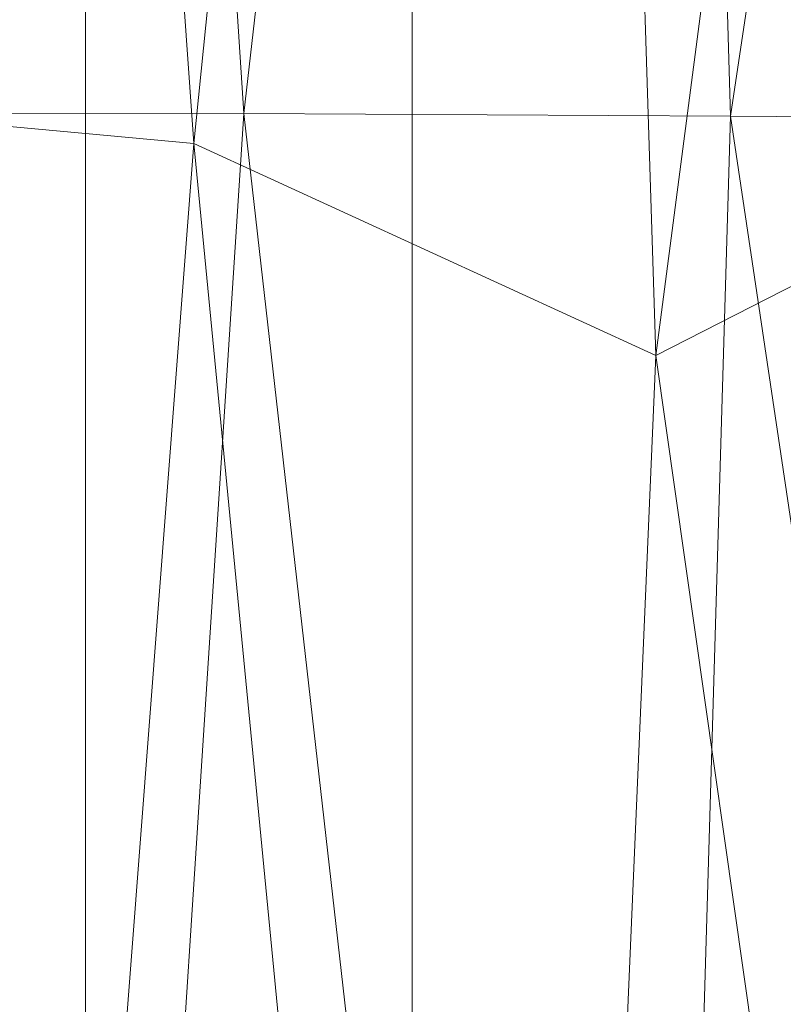
# Model space of a CAD drawing. Units: inches. Extents: x 0 to 204, y 0 to 264.
# Drawn here: x 102 to 104, y 158 to 160 of the extents above; entities that cross this region are included whole.
import ezdxf

# ---------------------------------------------------------------- set-up
doc = ezdxf.new("R2010")
doc.units = ezdxf.units.IN
doc.header["$MEASUREMENT"] = 0
doc.layers.get('0').update_dxf_attribs({"color": 10})

# ---------------------------------------------------------------- blocks, each defined once
blk = doc.blocks.new('STRADA-6-3D')
at = {"lineweight": 18}
mesh = blk.add_polyface(dxfattribs=at)
corners = [(8.3708, -10.002, 23.4873), (2.7951, -10.0002, 23.082), (-2.7952, -10.0002, 23.082), (-8.3709, -10.002, 23.4873), (-8.375, 5.6039, 23.1009), (-5.5833, 5.6039, 23.1009), (-2.7917, 5.6039, 23.1009), (0, 5.6039, 23.1009), (2.7917, 5.6039, 23.1009), (5.5833, 5.6039, 23.1009), (8.375, 5.6039, 23.1009), (5.583, -10.0011, 23.2847), (-0.0001, -10.0002, 23.082), (-5.5831, -10.0011, 23.2847), (4.1875, 5.6039, 23.1009), (4.189, -10.0007, 23.1834), (3.489, -2.1889, 23.1057), (2.2775, -2.205, 23.0829), (1.3975, -10.0002, 23.082), (1.3958, 5.6039, 23.1009), (4.8837, -2.1844, 23.1435), (0.6989, -2.2027, 23.0677), (6.0895, -2.185, 23.1865), (6.9792, 5.6039, 23.1009), (6.9769, -10.0016, 23.386), (-0.5106, -2.1981, 23.0669), (-1.3977, -10.0002, 23.082), (-1.3958, 5.6039, 23.1009), (8.3729, -2.1992, 23.2941), (-2.0968, -2.2075, 23.0804), (-3.3075, -2.1913, 23.1016), (-4.1892, -10.0007, 23.1834), (-4.1875, 5.6039, 23.1009), (-4.891, -2.217, 23.144), (-6.1021, -2.1847, 23.187), (-6.977, -10.0016, 23.386), (-6.9792, 5.6039, 23.1009), (-8.373, -2.1992, 23.2941), (-7.2234, -2.1906, 23.2356), (7.2075, -2.1911, 23.2349)]
mesh.append_faces([[corners[k] for k in face] for face in [(13, 33, 31), (2, 29, 26), (9, 20, 14), (27, 29, 6), (32, 33, 5), (36, 38, 4), (3, 38, 35), (4, 38, 37), (10, 39, 23), (0, 39, 28)]], dxfattribs={"vtx0": -1, "vtx1": -1})
mesh.append_faces([[corners[k] for k in face] for face in [(17, 16, 1), (22, 23, 39), (16, 14, 20), (8, 16, 17), (20, 9, 22), (21, 25, 7), (38, 36, 34), (30, 6, 29), (34, 5, 33), (21, 17, 18), (11, 20, 22), (16, 20, 15), (21, 12, 25), (17, 21, 19), (39, 24, 22), (29, 25, 26), (29, 27, 25), (30, 29, 2), (34, 33, 13), (33, 30, 31), (33, 32, 30), (34, 35, 38)]], dxfattribs={"vtx0": -1, "vtx1": -1, "vtx2": -1})
mesh.append_faces([[corners[k] for k in face] for face in [(16, 8, 14), (17, 1, 18), (39, 0, 24), (22, 9, 23), (39, 10, 28), (25, 12, 26), (30, 2, 31), (34, 13, 35)]], dxfattribs={"vtx0": -1, "vtx2": -1})
mesh.append_faces([[corners[k] for k in face] for face in [(15, 1, 16), (11, 15, 20), (18, 12, 21), (7, 19, 21), (19, 8, 17), (24, 11, 22), (27, 7, 25), (32, 6, 30), (36, 5, 34), (3, 37, 38)]], dxfattribs={"vtx1": -1, "vtx2": -1})
mesh = blk.add_polyface(dxfattribs=at)
corners = [(-8.0675, -10.0041, 23.9576), (-2.6936, -10.0024, 23.5787), (2.6936, -10.0024, 23.5787), (8.0674, -10.0041, 23.9576), (8.125, 5.6017, 23.6009), (5.4167, 5.6017, 23.6009), (2.7083, 5.6017, 23.6009), (0, 5.6017, 23.6009), (-2.7083, 5.6017, 23.6009), (-5.4167, 5.6017, 23.6009), (-8.125, 5.6017, 23.6009), (-5.3806, -10.0033, 23.7681), (0, -10.0024, 23.5787), (5.3805, -10.0033, 23.7681), (-4.0371, -10.0029, 23.6734), (-4.0625, 5.6017, 23.6009), (-3.3672, -2.2311, 23.6029), (-1.3542, 5.6017, 23.6009), (-2.1323, -2.1742, 23.5809), (-1.3468, -10.0024, 23.5787), (-0.6736, -2.2003, 23.5676), (0.5557, -2.2003, 23.5671), (1.3542, 5.6017, 23.6009), (1.3468, -10.0024, 23.5787), (2.0205, -2.2158, 23.5793), (-4.7381, -2.1396, 23.6387), (-6.724, -10.0037, 23.8628), (-5.9749, -2.2538, 23.6827), (-6.7708, 5.6017, 23.6009), (3.2437, -2.2254, 23.6003), (4.0625, 5.6017, 23.6009), (4.037, -10.0029, 23.6734), (-8.0963, -2.1998, 23.7792), (4.7381, -2.1396, 23.6387), (6.7239, -10.0037, 23.8628), (5.9748, -2.2538, 23.6827), (6.7708, 5.6017, 23.6009), (8.0962, -2.1998, 23.7792), (-7.0358, -2.7412, 23.7358), (7.0358, -2.7412, 23.7358)]
mesh.append_faces([[corners[k] for k in face] for face in [(15, 16, 8), (10, 38, 28), (14, 25, 11), (30, 33, 5), (0, 38, 32), (3, 39, 34)]], dxfattribs={"vtx0": -1, "vtx1": -1})
mesh.append_faces([[corners[k] for k in face] for face in [(15, 25, 16), (31, 33, 29), (20, 18, 19), (16, 1, 18), (23, 24, 21), (7, 20, 21), (35, 33, 13), (6, 24, 29), (35, 34, 39), (14, 16, 25), (20, 12, 21), (8, 16, 18), (25, 9, 27), (18, 20, 17), (24, 2, 29), (21, 24, 22), (11, 25, 27), (33, 30, 29), (38, 26, 27), (33, 35, 5), (36, 35, 39), (28, 38, 27)]], dxfattribs={"vtx0": -1, "vtx1": -1, "vtx2": -1})
mesh.append_faces([[corners[k] for k in face] for face in [(25, 15, 9), (38, 0, 26), (18, 1, 19), (20, 19, 12), (24, 23, 2), (21, 12, 23), (24, 6, 22), (27, 9, 28), (29, 2, 31), (39, 4, 36), (39, 3, 37), (39, 37, 4)]], dxfattribs={"vtx0": -1, "vtx2": -1})
mesh.append_faces([[corners[k] for k in face] for face in [(14, 1, 16), (17, 8, 18), (7, 17, 20), (22, 7, 21), (31, 13, 33), (26, 11, 27), (30, 6, 29), (10, 32, 38), (13, 34, 35), (36, 5, 35)]], dxfattribs={"vtx1": -1, "vtx2": -1})
mesh = blk.add_polyface(dxfattribs=at)
corners = [(6.4765, -8.6278, 23.4159), (6.4765, 4.8912, 23.4159), (5.7265, 4.8912, 23.4159), (5.7265, -8.6278, 23.4159)]
mesh.append_faces([[corners[k] for k in face] for face in [(0, 1, 2, 3)]])
mesh = blk.add_polyface(dxfattribs=at)
corners = [(5.7265, -8.6278, 23.4159), (5.7265, 4.8912, 23.4159), (5.7265, 4.8912, 21.524), (5.7265, -8.6278, 21.524)]
mesh.append_faces([[corners[k] for k in face] for face in [(0, 1, 2, 3)]])
mesh = blk.add_polyface(dxfattribs=at)
corners = [(5.7265, -8.6278, 21.524), (5.7265, 4.8912, 21.524), (6.4765, 4.8912, 21.524), (6.4765, -8.6278, 21.524)]
mesh.append_faces([[corners[k] for k in face] for face in [(0, 1, 2, 3)]])
mesh = blk.add_polyface(dxfattribs=at)
corners = [(6.4765, -8.6278, 21.524), (6.4765, 4.8912, 21.524), (6.4765, 4.8912, 23.4159), (6.4765, -8.6278, 23.4159)]
mesh.append_faces([[corners[k] for k in face] for face in [(0, 1, 2, 3)]])

msp = doc.modelspace()

# ---------------------------------------------------------------- linework, layer by layer
at = {"lineweight": 18, "invisible_edges": 15}
for points in [[(103.5238, 161.20949, 17.62054), (100.55905, 159.64632, 18.17718), (100.44818, 158.12706, 18.29718)], [(101.44522, 160.97037, 23.64114), (101.8813, 159.82365, 18), (102.38888, 160.8783, 23.50647)], [(102.74067, 159.82365, 18), (103.16382, 160.65271, 22.6146), (102.38888, 160.8783, 23.50647)], [(103.7989, 160.19379, 19.96125), (103.76035, 160.18743, 20.1106), (103.74588, 160.11697, 19.66705)], [(103.7989, 160.19379, 19.96125), (103.74588, 160.11697, 19.66705), (103.78086, 160.13461, 19.59773)], [(103.78086, 160.13461, 19.59773), (103.81296, 160.20017, 19.76513), (103.7989, 160.19379, 19.96125)], [(103.78973, 160.12898, 19.35022), (103.81296, 160.20017, 19.76513), (103.78086, 160.13461, 19.59773)], [(103.78973, 160.12898, 19.35022), (103.81085, 160.21273, 19.569), (103.81296, 160.20017, 19.76513)], [(103.70334, 160.15414, 19.96125), (103.74588, 160.11697, 19.66705), (103.76035, 160.18743, 20.1106)], [(103.72751, 160.16581, 30.27128), (103.71508, 159.9906, 29.08361), (103.50495, 160.01978, 28.59279)], [(103.71508, 159.9906, 29.08361), (103.85538, 160.12824, 30.27935), (103.83407, 159.98868, 29.3283)], [(103.78086, 160.13461, 19.59773), (103.74588, 160.11697, 19.66705), (103.74618, 160.08144, 19.40676)], [(103.78086, 160.13461, 19.59773), (103.74618, 160.08144, 19.40676), (103.7519, 160.05752, 19.17675)], [(103.7519, 160.05752, 19.17675), (103.78973, 160.12898, 19.35022), (103.78086, 160.13461, 19.59773)], [(103.76508, 160.05452, 18.93425), (103.78973, 160.12898, 19.35022), (103.7519, 160.05752, 19.17675)], [(103.76508, 160.05452, 18.93425), (103.7894, 160.14671, 19.17675), (103.78973, 160.12898, 19.35022)], [(103.70926, 160.05964, 19.37288), (103.74588, 160.11697, 19.66705), (103.68268, 160.08804, 19.569)], [(103.70926, 160.05964, 19.37288), (103.74618, 160.08144, 19.40676), (103.74588, 160.11697, 19.66705)], [(103.74618, 160.08144, 19.40676), (103.70009, 159.99775, 18.98063), (103.7519, 160.05752, 19.17675)], [(103.70009, 159.99775, 18.98063), (103.74618, 160.08144, 19.40676), (103.70926, 160.05964, 19.37288)], [(103.74351, 159.98603, 18.4797), (103.76795, 160.08069, 18.7845), (103.76508, 160.05452, 18.93425)], [(103.83407, 159.98868, 29.3283), (103.96728, 160.09537, 30.28642), (103.92819, 159.93149, 29.12694)], [(103.66202, 160.02194, 19.17675), (103.70009, 159.99775, 18.98063), (103.70926, 160.05964, 19.37288)], [(103.7519, 160.05752, 19.17675), (103.70009, 159.99775, 18.98063), (103.72832, 159.99937, 18.86748)], [(103.72832, 159.99937, 18.86748), (103.76508, 160.05452, 18.93425), (103.7519, 160.05752, 19.17675)], [(103.96264, 159.90158, 29.49232), (103.7622, 159.94206, 29.35382), (103.92901, 160.05817, 30.3345)], [(104.07918, 160.06249, 30.29348), (104.08192, 159.8656, 28.98957), (103.92819, 159.93149, 29.12694)], [(103.76508, 160.05452, 18.93425), (103.72762, 159.96694, 18.58838), (103.74351, 159.98603, 18.4797)], [(103.76508, 160.05452, 18.93425), (103.72832, 159.99937, 18.86748), (103.72762, 159.96694, 18.58838)], [(103.42074, 159.77549, 28.2136), (103.51014, 159.9473, 29.03949), (103.50495, 160.01978, 28.59279)], [(103.44562, 159.73192, 29.11397), (103.57853, 160.01994, 30.30263), (103.49494, 159.87182, 29.25317)], [(103.57853, 160.01994, 30.30263), (103.51014, 159.9473, 29.03949), (103.49494, 159.87182, 29.25317)], [(103.50495, 160.01978, 28.59279), (103.71508, 159.9906, 29.08361), (103.59231, 159.86483, 27.76443)], [(103.74351, 159.98603, 18.4797), (103.70674, 159.90446, 18), (103.7465, 160.01467, 18.39225)], [(103.71508, 159.9906, 29.08361), (103.77698, 159.8146, 27.82264), (103.59231, 159.86483, 27.76443)], [(103.64137, 159.95585, 18.7845), (103.6769, 159.92326, 18.53556), (103.70009, 159.99775, 18.98063)], [(103.6769, 159.92326, 18.53556), (103.72762, 159.96694, 18.58838), (103.72832, 159.99937, 18.86748)], [(103.6769, 159.92326, 18.53556), (103.72832, 159.99937, 18.86748), (103.70009, 159.99775, 18.98063)], [(103.77698, 159.8146, 27.82264), (103.71508, 159.9906, 29.08361), (103.83407, 159.98868, 29.3283)], [(104.09295, 159.77661, 28.95649), (103.96264, 159.90158, 29.49232), (104.11977, 159.99833, 30.3345)], [(103.72762, 159.96694, 18.58838), (103.6769, 159.92326, 18.53556), (103.68377, 159.88939, 18.26642)], [(103.72762, 159.96694, 18.58838), (103.68377, 159.88939, 18.26642), (103.7149, 159.92042, 18.28234)], [(103.70674, 159.90446, 18), (103.74351, 159.98603, 18.4797), (103.7149, 159.92042, 18.28234)], [(103.7149, 159.92042, 18.28234), (103.74351, 159.98603, 18.4797), (103.72762, 159.96694, 18.58838)], [(103.77698, 159.8146, 27.82264), (103.83407, 159.98868, 29.3283), (103.92819, 159.93149, 29.12694)], [(103.49494, 159.87182, 29.25317), (103.51014, 159.9473, 29.03949), (103.42074, 159.77549, 28.2136)], [(103.44163, 159.93267, 27.75657), (103.36837, 159.75116, 27.29504), (103.42074, 159.77549, 28.2136)], [(103.58983, 159.92371, 28.65693), (103.45922, 159.63128, 27.94586), (103.57764, 159.80373, 29.17851)], [(103.53276, 159.66503, 29.18028), (103.68352, 159.94351, 30.37588), (103.57764, 159.80373, 29.17851)], [(103.58983, 159.92371, 28.65693), (103.68852, 159.8219, 28.38943), (103.57758, 159.68569, 26.96961)], [(103.58983, 159.92371, 28.65693), (103.7622, 159.94206, 29.35382), (103.68852, 159.8219, 28.38943)], [(103.64886, 159.8738, 18.26958), (103.6769, 159.92326, 18.53556), (103.62071, 159.88975, 18.39225)], [(103.68377, 159.88939, 18.26642), (103.6769, 159.92326, 18.53556), (103.64886, 159.8738, 18.26958)], [(103.68852, 159.8219, 28.38943), (103.7622, 159.94206, 29.35382), (103.82645, 159.79774, 28.52713)], [(103.7622, 159.94206, 29.35382), (103.96264, 159.90158, 29.49232), (103.82645, 159.79774, 28.52713)], [(103.95241, 159.75262, 27.74872), (103.77698, 159.8146, 27.82264), (103.92819, 159.93149, 29.12694)], [(103.95241, 159.75262, 27.74872), (103.92819, 159.93149, 29.12694), (104.08192, 159.8656, 28.98957)], [(103.68377, 159.88939, 18.26642), (103.68844, 159.86026, 18), (103.7149, 159.92042, 18.28234)], [(104.09295, 159.77661, 28.95649), (103.82645, 159.79774, 28.52713), (103.96264, 159.90158, 29.49232)], [(103.64424, 159.84196, 18), (103.68377, 159.88939, 18.26642), (103.64886, 159.8738, 18.26958)], [(103.37831, 159.84556, 26.92036), (103.59231, 159.86483, 27.76443), (103.49223, 159.79968, 26.80047)], [(103.42074, 159.77549, 28.2136), (103.44562, 159.73192, 29.11397), (103.49494, 159.87182, 29.25317)], [(103.49223, 159.79968, 26.80047), (103.59231, 159.86483, 27.76443), (103.57523, 159.73624, 26.35236)], [(103.77698, 159.8146, 27.82264), (103.57523, 159.73624, 26.35236), (103.59231, 159.86483, 27.76443)], [(104.12254, 159.70497, 27.79002), (103.95241, 159.75262, 27.74872), (104.08192, 159.8656, 28.98957)], [(103.37831, 159.84556, 26.92036), (103.30854, 159.70086, 26.48613), (103.36837, 159.75116, 27.29504)], [(103.44562, 159.73192, 29.11397), (103.40542, 159.59035, 29.21893), (103.52547, 159.84588, 30.34003)], [(102.93508, 159.83017, 21.08158), (102.83085, 159.73133, 20.25), (102.89835, 159.6576, 21.19252)], [(103.06567, 159.80092, 20.25), (102.94533, 159.82506, 21.21614), (103.17316, 159.72303, 21.46302)], [(103.31499, 159.81803, 26.08435), (103.24345, 159.64722, 25.68022), (103.30854, 159.70086, 26.48613)], [(103.80342, 159.67865, 26.50792), (103.57523, 159.73624, 26.35236), (103.77698, 159.8146, 27.82264)], [(103.72106, 159.70722, 27.56998), (103.57758, 159.68569, 26.96961), (103.68852, 159.8219, 28.38943)], [(103.82645, 159.79774, 28.52713), (103.72106, 159.70722, 27.56998), (103.68852, 159.8219, 28.38943)], [(103.80342, 159.67865, 26.50792), (103.77698, 159.8146, 27.82264), (103.95241, 159.75262, 27.74872)], [(102.89835, 159.6576, 21.19252), (102.96417, 159.55467, 22.2947), (102.9984, 159.79859, 21.91316)], [(103.3274, 159.66296, 22.8817), (103.17316, 159.72303, 21.46302), (103.01889, 159.78837, 22.18228)], [(103.25168, 159.7905, 25.24834), (103.49223, 159.79968, 26.80047), (103.39916, 159.70916, 25.13684)], [(103.39916, 159.70916, 25.13684), (103.32154, 159.68471, 23.98017), (103.25168, 159.7905, 25.24834)], [(103.39916, 159.70916, 25.13684), (103.49223, 159.79968, 26.80047), (103.57523, 159.73624, 26.35236)], [(103.44888, 159.5549, 28.2276), (103.57764, 159.80373, 29.17851), (103.45922, 159.63128, 27.94586)], [(103.57764, 159.80373, 29.17851), (103.44888, 159.5549, 28.2276), (103.53276, 159.66503, 29.18028)], [(103.82645, 159.79774, 28.52713), (103.82085, 159.6289, 27.15387), (103.72106, 159.70722, 27.56998)], [(103.82085, 159.6289, 27.15387), (103.82645, 159.79774, 28.52713), (103.96708, 159.62182, 27.49971)], [(103.82645, 159.79774, 28.52713), (104.09295, 159.77661, 28.95649), (103.96708, 159.62182, 27.49971)], [(103.08391, 159.59273, 23.62779), (103.06172, 159.76701, 22.74474), (102.96417, 159.55467, 22.2947)], [(103.18836, 159.76296, 24.41233), (103.08391, 159.59273, 23.62779), (103.11957, 159.51861, 24.43097)], [(103.24345, 159.64722, 25.68022), (103.18836, 159.76296, 24.41233), (103.11957, 159.51861, 24.43097)], [(103.33615, 159.63125, 27.40311), (103.33333, 159.55741, 27.81364), (103.42074, 159.77549, 28.2136)], [(103.42074, 159.77549, 28.2136), (103.33333, 159.55741, 27.81364), (103.44562, 159.73192, 29.11397)], [(103.36837, 159.75116, 27.29504), (103.33615, 159.63125, 27.40311), (103.42074, 159.77549, 28.2136)], [(103.62878, 159.76902, 30.41725), (103.53276, 159.66503, 29.18028), (103.47846, 159.50395, 29.13885)], [(104.09295, 159.77661, 28.95649), (104.17959, 159.61689, 28.0051), (103.96708, 159.62182, 27.49971)], [(103.27289, 159.59376, 26.45374), (103.36837, 159.75116, 27.29504), (103.30854, 159.70086, 26.48613)], [(103.33615, 159.63125, 27.40311), (103.36837, 159.75116, 27.29504), (103.27289, 159.59376, 26.45374)], [(103.9973, 159.62126, 26.53553), (103.80342, 159.67865, 26.50792), (103.95241, 159.75262, 27.74872)], [(104.12254, 159.70497, 27.79002), (103.9973, 159.62126, 26.53553), (103.95241, 159.75262, 27.74872)], [(102.37355, 159.72, 30.36708), (103.29218, 159.29587, 28.92871), (102.06759, 159.47299, 28.13295)], [(103.3274, 159.66296, 22.8817), (103.12504, 159.73543, 23.57632), (103.32154, 159.68471, 23.98017)], [(103.42635, 159.63407, 22.03575), (103.25958, 159.74009, 20.25), (103.17316, 159.72303, 21.46302)], [(103.17316, 159.72303, 21.46302), (103.3274, 159.66296, 22.8817), (103.42635, 159.63407, 22.03575)], [(103.25958, 159.74009, 20.25), (103.42635, 159.63407, 22.03575), (103.56901, 159.60139, 21.37841)], [(103.29011, 159.50017, 25.46759), (103.39769, 159.59445, 26.9736), (103.44141, 159.72942, 26.97935)], [(103.33125, 159.4887, 28.22797), (103.44562, 159.73192, 29.11397), (103.33333, 159.55741, 27.81364)], [(103.44562, 159.73192, 29.11397), (103.33125, 159.4887, 28.22797), (103.40542, 159.59035, 29.21893)], [(103.45922, 159.63128, 27.94586), (103.44141, 159.72942, 26.97935), (103.39769, 159.59445, 26.9736)], [(103.57523, 159.73624, 26.35236), (103.50951, 159.65032, 24.63079), (103.39916, 159.70916, 25.13684)], [(103.57758, 159.68569, 26.96961), (103.52263, 159.57367, 25.47346), (103.44141, 159.72942, 26.97935)], [(103.57523, 159.73624, 26.35236), (103.69439, 159.62663, 25.29272), (103.50951, 159.65032, 24.63079)], [(103.80342, 159.67865, 26.50792), (103.69439, 159.62663, 25.29272), (103.57523, 159.73624, 26.35236)], [(103.24345, 159.64722, 25.68022), (103.27289, 159.59376, 26.45374), (103.30854, 159.70086, 26.48613)], [(103.32154, 159.68471, 23.98017), (103.39916, 159.70916, 25.13684), (103.50951, 159.65032, 24.63079)], [(103.57758, 159.68569, 26.96961), (103.72106, 159.70722, 27.56998), (103.68081, 159.61223, 26.55456)], [(103.82085, 159.6289, 27.15387), (103.68081, 159.61223, 26.55456), (103.72106, 159.70722, 27.56998)], [(103.9973, 159.62126, 26.53553), (104.12254, 159.70497, 27.79002), (104.17427, 159.56551, 26.52059)], [(103.32154, 159.68471, 23.98017), (103.50951, 159.65032, 24.63079), (103.52841, 159.60936, 23.53576)], [(103.32154, 159.68471, 23.98017), (103.52841, 159.60936, 23.53576), (103.3274, 159.66296, 22.8817)], [(103.52263, 159.57367, 25.47346), (103.57758, 159.68569, 26.96961), (103.68081, 159.61223, 26.55456)], [(103.86329, 159.57298, 25.26713), (103.69439, 159.62663, 25.29272), (103.80342, 159.67865, 26.50792)], [(103.80342, 159.67865, 26.50792), (103.9973, 159.62126, 26.53553), (103.86329, 159.57298, 25.26713)], [(102.8423, 159.41986, 21.39604), (102.89835, 159.6576, 21.19252), (102.78995, 159.60092, 20.25)], [(102.96417, 159.55467, 22.2947), (102.89835, 159.6576, 21.19252), (102.8423, 159.41986, 21.39604)], [(103.20998, 159.44061, 24.28251), (103.29011, 159.50017, 25.46759), (103.33054, 159.65487, 25.29548)], [(103.42635, 159.63407, 22.03575), (103.3274, 159.66296, 22.8817), (103.52841, 159.60936, 23.53576)], [(103.33054, 159.65487, 25.29548), (103.52263, 159.57367, 25.47346), (103.35741, 159.5448, 23.87646)], [(103.47241, 159.67182, 30.37744), (103.40542, 159.59035, 29.21893), (103.36358, 159.4529, 29.24992)], [(103.53276, 159.66503, 29.18028), (103.44888, 159.5549, 28.2276), (103.3843, 159.40792, 27.88997)], [(103.47846, 159.50395, 29.13885), (103.53276, 159.66503, 29.18028), (103.3843, 159.40792, 27.88997)], [(103.69439, 159.62663, 25.29272), (103.71808, 159.56518, 24.08999), (103.50951, 159.65032, 24.63079)], [(103.71808, 159.56518, 24.08999), (103.52841, 159.60936, 23.53576), (103.50951, 159.65032, 24.63079)], [(103.17974, 159.49626, 25.42693), (103.24345, 159.64722, 25.68022), (103.11957, 159.51861, 24.43097)], [(103.24345, 159.64722, 25.68022), (103.17974, 159.49626, 25.42693), (103.27289, 159.59376, 26.45374)], [(103.33333, 159.55741, 27.81364), (103.33615, 159.63125, 27.40311), (103.25734, 159.49716, 26.71807)], [(103.25734, 159.49716, 26.71807), (103.33615, 159.63125, 27.40311), (103.27289, 159.59376, 26.45374)], [(103.39769, 159.59445, 26.9736), (103.31706, 159.36824, 26.81909), (103.45922, 159.63128, 27.94586)], [(103.31706, 159.36824, 26.81909), (103.44888, 159.5549, 28.2276), (103.45922, 159.63128, 27.94586)], [(103.63073, 159.56788, 22.7518), (103.56901, 159.60139, 21.37841), (103.42635, 159.63407, 22.03575)], [(103.42635, 159.63407, 22.03575), (103.52841, 159.60936, 23.53576), (103.63073, 159.56788, 22.7518)], [(103.68081, 159.61223, 26.55456), (103.82085, 159.6289, 27.15387), (103.86759, 159.51168, 26.08118)], [(103.86759, 159.51168, 26.08118), (103.82085, 159.6289, 27.15387), (103.96708, 159.62182, 27.49971)], [(103.08382, 159.40612, 22.05693), (103.14629, 159.62521, 21.93081), (103.05685, 159.47014, 21.14859)], [(103.14629, 159.62521, 21.93081), (103.08382, 159.40612, 22.05693), (103.11835, 159.3654, 22.97238)], [(103.25441, 159.57001, 21.34847), (103.14629, 159.62521, 21.93081), (103.3747, 159.51858, 22.1401)], [(103.26364, 159.61026, 20.25), (103.25441, 159.57001, 21.34847), (103.38819, 159.53458, 21.12381)], [(103.7059, 159.52055, 25.53614), (103.52263, 159.57367, 25.47346), (103.68081, 159.61223, 26.55456)], [(103.71808, 159.56518, 24.08999), (103.63073, 159.56788, 22.7518), (103.52841, 159.60936, 23.53576)], [(103.56901, 159.60139, 21.37841), (103.79938, 159.52329, 21.65964), (103.6474, 159.61844, 20.25)], [(103.68081, 159.61223, 26.55456), (103.86759, 159.51168, 26.08118), (103.7059, 159.52055, 25.53614)], [(103.71808, 159.56518, 24.08999), (103.69439, 159.62663, 25.29272), (103.86329, 159.57298, 25.26713)], [(104.05382, 159.51223, 25.23443), (103.86329, 159.57298, 25.26713), (103.9973, 159.62126, 26.53553)], [(103.86759, 159.51168, 26.08118), (103.96708, 159.62182, 27.49971), (104.06788, 159.46602, 26.28213)], [(104.06788, 159.46602, 26.28213), (103.96708, 159.62182, 27.49971), (104.17959, 159.61689, 28.0051)], [(104.17427, 159.56551, 26.52059), (104.05382, 159.51223, 25.23443), (103.9973, 159.62126, 26.53553)], [(103.02929, 159.45039, 23.50178), (103.08391, 159.59273, 23.62779), (102.96417, 159.55467, 22.2947)], [(103.08391, 159.59273, 23.62779), (103.02929, 159.45039, 23.50178), (103.11957, 159.51861, 24.43097)], [(103.25734, 159.49716, 26.71807), (103.27289, 159.59376, 26.45374), (103.17974, 159.49626, 25.42693)], [(103.28253, 159.35271, 28.09933), (103.36358, 159.4529, 29.24992), (103.40542, 159.59035, 29.21893)], [(103.33125, 159.4887, 28.22797), (103.28253, 159.35271, 28.09933), (103.40542, 159.59035, 29.21893)], [(103.29011, 159.50017, 25.46759), (103.30595, 159.44263, 26.13472), (103.39769, 159.59445, 26.9736)], [(103.31706, 159.36824, 26.81909), (103.39769, 159.59445, 26.9736), (103.30595, 159.44263, 26.13472)], [(103.57405, 159.59452, 30.45862), (103.47846, 159.50395, 29.13885), (103.46053, 159.41545, 29.35285)], [(103.56901, 159.60139, 21.37841), (103.63073, 159.56788, 22.7518), (103.79668, 159.5161, 22.71639)], [(103.79938, 159.52329, 21.65964), (103.56901, 159.60139, 21.37841), (103.79668, 159.5161, 22.71639)], [(100.44818, 158.12706, 18.29718), (102.69033, 157.85377, 18.05511), (104.55982, 159.56068, 17.62054)], [(103.11835, 159.3654, 22.97238), (103.20998, 159.44061, 24.28251), (103.21968, 159.58033, 23.61161)], [(103.43184, 159.50412, 23.14033), (103.3747, 159.51858, 22.1401), (103.21968, 159.58033, 23.61161)], [(103.21968, 159.58033, 23.61161), (103.35741, 159.5448, 23.87646), (103.43184, 159.50412, 23.14033)], [(103.38819, 159.53458, 21.12381), (103.25441, 159.57001, 21.34847), (103.3747, 159.51858, 22.1401)], [(103.52263, 159.57367, 25.47346), (103.4956, 159.51075, 24.14133), (103.35741, 159.5448, 23.87646)], [(103.52263, 159.57367, 25.47346), (103.63422, 159.48504, 24.55491), (103.4956, 159.51075, 24.14133)], [(103.7059, 159.52055, 25.53614), (103.63422, 159.48504, 24.55491), (103.52263, 159.57367, 25.47346)], [(103.71808, 159.56518, 24.08999), (103.79668, 159.5161, 22.71639), (103.63073, 159.56788, 22.7518)], [(103.89548, 159.50016, 23.74299), (103.71808, 159.56518, 24.08999), (103.86329, 159.57298, 25.26713)], [(103.89548, 159.50016, 23.74299), (103.79668, 159.5161, 22.71639), (103.71808, 159.56518, 24.08999)], [(103.89548, 159.50016, 23.74299), (103.86329, 159.57298, 25.26713), (104.05382, 159.51223, 25.23443)], [(100.86164, 159.44982, 27.65522), (102.62645, 159.10804, 28.04876), (101.52505, 159.53755, 28.91105)], [(103.04596, 159.4257, 30.43033), (101.52505, 159.53755, 28.91105), (102.62645, 159.10804, 28.04876)], [(102.96417, 159.55467, 22.2947), (102.8423, 159.41986, 21.39604), (102.93926, 159.35136, 22.76326)], [(102.96417, 159.55467, 22.2947), (102.93926, 159.35136, 22.76326), (103.02929, 159.45039, 23.50178)], [(103.21201, 159.37088, 26.61992), (103.33125, 159.4887, 28.22797), (103.33333, 159.55741, 27.81364)], [(103.33333, 159.55741, 27.81364), (103.25734, 159.49716, 26.71807), (103.21201, 159.37088, 26.61992)], [(103.31706, 159.36824, 26.81909), (103.3843, 159.40792, 27.88997), (103.44888, 159.5549, 28.2276)], [(103.43184, 159.50412, 23.14033), (103.35741, 159.5448, 23.87646), (103.4956, 159.51075, 24.14133)], [(103.57142, 159.46527, 21.5698), (103.4544, 159.55042, 20.25), (103.38819, 159.53458, 21.12381)], [(103.84131, 159.55761, 20.25), (103.79938, 159.52329, 21.65964), (103.97305, 159.4754, 21.36688)], [(103.02929, 159.45039, 23.50178), (103.03367, 159.33507, 24.04396), (103.11957, 159.51861, 24.43097)], [(103.03367, 159.33507, 24.04396), (103.17974, 159.49626, 25.42693), (103.11957, 159.51861, 24.43097)], [(103.57142, 159.46527, 21.5698), (103.38819, 159.53458, 21.12381), (103.3747, 159.51858, 22.1401)], [(103.3747, 159.51858, 22.1401), (103.60093, 159.45028, 23.0848), (103.57142, 159.46527, 21.5698)], [(103.60093, 159.45028, 23.0848), (103.3747, 159.51858, 22.1401), (103.43184, 159.50412, 23.14033)], [(103.77338, 159.44709, 24.67112), (103.63422, 159.48504, 24.55491), (103.7059, 159.52055, 25.53614)], [(103.86759, 159.51168, 26.08118), (103.77338, 159.44709, 24.67112), (103.7059, 159.52055, 25.53614)], [(103.79668, 159.5161, 22.71639), (104.02618, 159.44434, 22.53585), (103.79938, 159.52329, 21.65964)], [(104.02618, 159.44434, 22.53585), (103.79668, 159.5161, 22.71639), (103.89548, 159.50016, 23.74299)], [(103.79938, 159.52329, 21.65964), (104.02618, 159.44434, 22.53585), (103.97305, 159.4754, 21.36688)], [(103.17974, 159.49626, 25.42693), (103.03367, 159.33507, 24.04396), (103.1186, 159.33013, 25.29292)], [(103.25734, 159.49716, 26.71807), (103.1186, 159.33013, 25.29292), (103.21201, 159.37088, 26.61992)], [(103.25734, 159.49716, 26.71807), (103.17974, 159.49626, 25.42693), (103.1186, 159.33013, 25.29292)], [(103.20998, 159.44061, 24.28251), (103.22881, 159.35532, 25.17618), (103.29011, 159.50017, 25.46759)], [(103.30595, 159.44263, 26.13472), (103.29011, 159.50017, 25.46759), (103.22881, 159.35532, 25.17618)], [(103.46053, 159.41545, 29.35285), (103.47846, 159.50395, 29.13885), (103.36778, 159.31977, 28.12574)], [(103.47846, 159.50395, 29.13885), (103.3843, 159.40792, 27.88997), (103.36778, 159.31977, 28.12574)], [(103.54668, 159.50728, 30.47931), (103.46053, 159.41545, 29.35285), (103.39254, 159.25691, 29.0216)], [(103.4956, 159.51075, 24.14133), (103.60093, 159.45028, 23.0848), (103.43184, 159.50412, 23.14033)], [(103.60093, 159.45028, 23.0848), (103.4956, 159.51075, 24.14133), (103.63422, 159.48504, 24.55491)], [(103.8911, 159.39659, 24.38297), (103.77338, 159.44709, 24.67112), (103.86759, 159.51168, 26.08118)], [(103.86759, 159.51168, 26.08118), (104.06788, 159.46602, 26.28213), (104.01914, 159.39973, 25.19718)], [(103.86759, 159.51168, 26.08118), (104.01914, 159.39973, 25.19718), (103.8911, 159.39659, 24.38297)], [(104.05382, 159.51223, 25.23443), (104.11998, 159.43672, 23.96685), (103.89548, 159.50016, 23.74299)], [(103.89548, 159.50016, 23.74299), (104.11998, 159.43672, 23.96685), (104.02618, 159.44434, 22.53585)], [(104.03522, 159.49678, 20.25), (103.97305, 159.4754, 21.36688), (104.16605, 159.41082, 21.55565)], [(101.64091, 159.33369, 26.19077), (102.06759, 159.47299, 28.13295), (103.13013, 159.03861, 27.03494)], [(103.02306, 159.27697, 21.67086), (103.05685, 159.47014, 21.14859), (102.97935, 159.37193, 20.25)], [(103.08382, 159.40612, 22.05693), (103.05685, 159.47014, 21.14859), (103.02306, 159.27697, 21.67086)], [(103.21662, 159.29775, 27.12578), (103.33125, 159.4887, 28.22797), (103.21201, 159.37088, 26.61992)], [(103.33125, 159.4887, 28.22797), (103.21662, 159.29775, 27.12578), (103.28253, 159.35271, 28.09933)], [(103.57142, 159.46527, 21.5698), (103.75211, 159.41776, 21.21046), (103.64515, 159.49059, 20.25)], [(103.63422, 159.48504, 24.55491), (103.73521, 159.41185, 23.31064), (103.60093, 159.45028, 23.0848)], [(103.73521, 159.41185, 23.31064), (103.63422, 159.48504, 24.55491), (103.77338, 159.44709, 24.67112)], [(104.02618, 159.44434, 22.53585), (104.16605, 159.41082, 21.55565), (103.97305, 159.4754, 21.36688)], [(100.86164, 159.44982, 27.65522), (102.08968, 159.04674, 26.80645), (102.62645, 159.10804, 28.04876)], [(102.93926, 159.35136, 22.76326), (103.03367, 159.33507, 24.04396), (103.02929, 159.45039, 23.50178)], [(103.28253, 159.35271, 28.09933), (103.27474, 159.26828, 28.7249), (103.36358, 159.4529, 29.24992)], [(103.75211, 159.41776, 21.21046), (103.57142, 159.46527, 21.5698), (103.75893, 159.39672, 22.39934)], [(103.57142, 159.46527, 21.5698), (103.60093, 159.45028, 23.0848), (103.75893, 159.39672, 22.39934)], [(103.73521, 159.41185, 23.31064), (103.75893, 159.39672, 22.39934), (103.60093, 159.45028, 23.0848)], [(103.8911, 159.39659, 24.38297), (103.73521, 159.41185, 23.31064), (103.77338, 159.44709, 24.67112)], [(104.16543, 159.39133, 25.74107), (104.01914, 159.39973, 25.19718), (104.06788, 159.46602, 26.28213)], [(103.04596, 159.4257, 30.43033), (102.62645, 159.10804, 28.04876), (104.22833, 158.82004, 29.00204)], [(103.15262, 159.26277, 24.26851), (103.20998, 159.44061, 24.28251), (103.11835, 159.3654, 22.97238)], [(103.20998, 159.44061, 24.28251), (103.15262, 159.26277, 24.26851), (103.22881, 159.35532, 25.17618)], [(103.24463, 159.29866, 25.83821), (103.30595, 159.44263, 26.13472), (103.22881, 159.35532, 25.17618)], [(103.24463, 159.29866, 25.83821), (103.31706, 159.36824, 26.81909), (103.30595, 159.44263, 26.13472)], [(103.75211, 159.41776, 21.21046), (103.90756, 159.36616, 21.30983), (103.83591, 159.43075, 20.25)], [(104.11998, 159.43672, 23.96685), (104.25181, 159.37593, 22.94814), (104.02618, 159.44434, 22.53585)], [(104.02618, 159.44434, 22.53585), (104.25181, 159.37593, 22.94814), (104.16605, 159.41082, 21.55565)], [(102.79389, 159.17074, 21.72897), (102.8423, 159.41986, 21.39604), (102.71173, 159.35158, 20.25)], [(102.79389, 159.17074, 21.72897), (102.93926, 159.35136, 22.76326), (102.8423, 159.41986, 21.39604)], [(103.02306, 159.27697, 21.67086), (103.11835, 159.3654, 22.97238), (103.08382, 159.40612, 22.05693)], [(103.36778, 159.31977, 28.12574), (103.3843, 159.40792, 27.88997), (103.2547, 159.19937, 26.65988)], [(103.31706, 159.36824, 26.81909), (103.2547, 159.19937, 26.65988), (103.3843, 159.40792, 27.88997)], [(103.46053, 159.41545, 29.35285), (103.36778, 159.31977, 28.12574), (103.3432, 159.22086, 28.2716)], [(103.39254, 159.25691, 29.0216), (103.46053, 159.41545, 29.35285), (103.3432, 159.22086, 28.2716)], [(103.86851, 159.37157, 23.38793), (103.75893, 159.39672, 22.39934), (103.73521, 159.41185, 23.31064)], [(103.73521, 159.41185, 23.31064), (103.8911, 159.39659, 24.38297), (103.86851, 159.37157, 23.38793)], [(103.8913, 159.3556, 22.28475), (103.75211, 159.41776, 21.21046), (103.75893, 159.39672, 22.39934)], [(103.75211, 159.41776, 21.21046), (103.8913, 159.3556, 22.28475), (103.90756, 159.36616, 21.30983)], [(103.8913, 159.3556, 22.28475), (103.75893, 159.39672, 22.39934), (103.86851, 159.37157, 23.38793)], [(103.8911, 159.39659, 24.38297), (104.01269, 159.34855, 24.14133), (103.86851, 159.37157, 23.38793)], [(104.01269, 159.34855, 24.14133), (103.8911, 159.39659, 24.38297), (104.01914, 159.39973, 25.19718)], [(104.01914, 159.39973, 25.19718), (104.16543, 159.39133, 25.74107), (104.01269, 159.34855, 24.14133)], [(104.01269, 159.34855, 24.14133), (104.16543, 159.39133, 25.74107), (104.28508, 159.35544, 25.29548)], [(102.97935, 159.37193, 20.25), (102.9598, 159.08499, 21.61811), (103.02306, 159.27697, 21.67086)], [(103.11835, 159.3654, 22.97238), (103.02306, 159.27697, 21.67086), (103.03442, 159.12918, 22.79622)], [(103.03442, 159.12918, 22.79622), (103.15262, 159.26277, 24.26851), (103.11835, 159.3654, 22.97238)], [(103.12212, 159.17015, 26.16124), (103.21201, 159.37088, 26.61992), (103.1186, 159.33013, 25.29292)], [(103.21662, 159.29775, 27.12578), (103.21201, 159.37088, 26.61992), (103.12212, 159.17015, 26.16124)], [(103.2547, 159.19937, 26.65988), (103.31706, 159.36824, 26.81909), (103.24463, 159.29866, 25.83821)], [(103.54645, 159.19025, 29.51739), (103.65906, 159.06895, 29.10479), (103.71402, 159.35895, 30.5)], [(104.01269, 159.34855, 24.14133), (103.99369, 159.32762, 23.12303), (103.86851, 159.37157, 23.38793)], [(103.8913, 159.3556, 22.28475), (103.86851, 159.37157, 23.38793), (103.99369, 159.32762, 23.12303)], [(103.90756, 159.36616, 21.30983), (103.8913, 159.3556, 22.28475), (104.0242, 159.31451, 22.18249)], [(103.8913, 159.3556, 22.28475), (103.99369, 159.32762, 23.12303), (104.0242, 159.31451, 22.18249)], [(104.05113, 159.36324, 20.25), (103.90756, 159.36616, 21.30983), (104.03902, 159.32741, 21.22242)], [(103.90756, 159.36616, 21.30983), (104.0242, 159.31451, 22.18249), (104.03902, 159.32741, 21.22242)], [(101.64091, 159.33369, 26.19077), (102.98552, 158.92927, 25.33796), (101.52574, 159.21473, 24.45864)], [(102.79389, 159.17074, 21.72897), (102.92601, 159.17431, 23.29462), (102.93926, 159.35136, 22.76326)], [(102.92601, 159.17431, 23.29462), (103.03367, 159.33507, 24.04396), (102.93926, 159.35136, 22.76326)], [(102.92601, 159.17431, 23.29462), (103.00823, 159.20882, 24.24244), (103.03367, 159.33507, 24.04396)], [(103.1186, 159.33013, 25.29292), (103.03367, 159.33507, 24.04396), (103.00823, 159.20882, 24.24244)], [(103.17244, 159.15084, 25.35136), (103.22881, 159.35532, 25.17618), (103.15262, 159.26277, 24.26851)], [(103.17244, 159.15084, 25.35136), (103.24463, 159.29866, 25.83821), (103.22881, 159.35532, 25.17618)], [(103.19238, 159.18967, 27.31288), (103.20243, 159.15354, 27.87992), (103.28253, 159.35271, 28.09933)], [(103.28253, 159.35271, 28.09933), (103.21662, 159.29775, 27.12578), (103.19238, 159.18967, 27.31288)], [(104.12173, 159.30012, 23.71316), (103.99369, 159.32762, 23.12303), (104.01269, 159.34855, 24.14133)], [(104.28508, 159.35544, 25.29548), (104.12173, 159.30012, 23.71316), (104.01269, 159.34855, 24.14133)], [(103.00823, 159.20882, 24.24244), (103.05138, 159.12607, 25.25063), (103.1186, 159.33013, 25.29292)], [(103.12212, 159.17015, 26.16124), (103.1186, 159.33013, 25.29292), (103.05138, 159.12607, 25.25063)], [(103.26906, 159.14819, 27.26734), (103.36778, 159.31977, 28.12574), (103.2547, 159.19937, 26.65988)], [(103.26906, 159.14819, 27.26734), (103.3432, 159.22086, 28.2716), (103.36778, 159.31977, 28.12574)], [(103.65906, 159.06895, 29.10479), (103.86944, 159.12183, 29.67031), (103.8455, 159.31771, 30.5)], [(103.99369, 159.32762, 23.12303), (104.12173, 159.30012, 23.71316), (104.0242, 159.31451, 22.18249)], [(104.0242, 159.31451, 22.18249), (104.26011, 159.27582, 21.93081), (104.03902, 159.32741, 21.22242)], [(104.0242, 159.31451, 22.18249), (104.12173, 159.30012, 23.71316), (104.25386, 159.25591, 23.61161)], [(104.03902, 159.32741, 21.22242), (104.26376, 159.28746, 20.94751), (104.15874, 159.32948, 20.25)], [(103.12212, 159.17015, 26.16124), (103.19238, 159.18967, 27.31288), (103.21662, 159.29775, 27.12578)], [(103.2547, 159.19937, 26.65988), (103.24463, 159.29866, 25.83821), (103.17244, 159.15084, 25.35136)], [(103.03442, 159.12918, 22.79622), (103.02306, 159.27697, 21.67086), (102.9598, 159.08499, 21.61811)], [(103.15262, 159.26277, 24.26851), (103.03442, 159.12918, 22.79622), (103.07375, 159.02887, 24.18281)], [(103.15262, 159.26277, 24.26851), (103.07375, 159.02887, 24.18281), (103.17244, 159.15084, 25.35136)], [(103.3432, 159.22086, 28.2716), (103.34468, 159.1422, 28.80739), (103.39254, 159.25691, 29.0216)], [(103.86944, 159.12183, 29.67031), (104.05329, 159.03668, 29.54277), (104.04021, 159.25663, 30.5)], [(103.26906, 159.14819, 27.26734), (103.2099, 158.99427, 27.07672), (103.3432, 159.22086, 28.2716)], [(103.2099, 158.99427, 27.07672), (103.34468, 159.1422, 28.80739), (103.3432, 159.22086, 28.2716)], [(102.84091, 158.81993, 23.64098), (101.92682, 159.03726, 22.82374), (101.52574, 159.21473, 24.45864)], [(102.92601, 159.17431, 23.29462), (102.97398, 159.07907, 24.33638), (103.00823, 159.20882, 24.24244)], [(103.05138, 159.12607, 25.25063), (103.00823, 159.20882, 24.24244), (102.97398, 159.07907, 24.33638)], [(103.2547, 159.19937, 26.65988), (103.17244, 159.15084, 25.35136), (103.09788, 158.93476, 25.24346)], [(103.2547, 159.19937, 26.65988), (103.09788, 158.93476, 25.24346), (103.16562, 158.98968, 26.23085)], [(103.26906, 159.14819, 27.26734), (103.2547, 159.19937, 26.65988), (103.16562, 158.98968, 26.23085)], [(103.12212, 159.17015, 26.16124), (103.05783, 158.98413, 26.18646), (103.19238, 159.18967, 27.31288)], [(103.43514, 158.94945, 28.11483), (103.54645, 159.19025, 29.51739), (103.37428, 159.1893, 29.09433)], [(103.43514, 158.94945, 28.11483), (103.65906, 159.06895, 29.10479), (103.54645, 159.19025, 29.51739)], [(101.28684, 159.16794, 21.67305), (102.67886, 158.83197, 21.741), (101.5073, 159.07489, 20.25)], [(102.67886, 158.83197, 21.741), (101.28684, 159.16794, 21.67305), (101.92682, 159.03726, 22.82374)], [(102.79389, 159.17074, 21.72897), (102.63351, 159.10224, 20.25), (102.7179, 158.98655, 21.528)], [(102.7179, 158.98655, 21.528), (102.82757, 158.99245, 22.78227), (102.79389, 159.17074, 21.72897)], [(102.79389, 159.17074, 21.72897), (102.82757, 158.99245, 22.78227), (102.92601, 159.17431, 23.29462)], [(102.92601, 159.17431, 23.29462), (102.82757, 158.99245, 22.78227), (102.97398, 159.07907, 24.33638)], [(102.98629, 158.99335, 24.90268), (103.05783, 158.98413, 26.18646), (103.12212, 159.17015, 26.16124)], [(103.05138, 159.12607, 25.25063), (102.98629, 158.99335, 24.90268), (103.12212, 159.17015, 26.16124)], [(103.07375, 159.02887, 24.18281), (103.09788, 158.93476, 25.24346), (103.17244, 159.15084, 25.35136)], [(103.2099, 158.99427, 27.07672), (103.26906, 159.14819, 27.26734), (103.16562, 158.98968, 26.23085)], [(102.62645, 159.10804, 28.04876), (102.08968, 159.04674, 26.80645), (103.13706, 158.77757, 26.95653)], [(102.62645, 159.10804, 28.04876), (103.13706, 158.77757, 26.95653), (104.16923, 158.46008, 27.11712)], [(103.03442, 159.12918, 22.79622), (102.90847, 158.89334, 21.7956), (102.97801, 158.90219, 23.09835)], [(102.9598, 159.08499, 21.61811), (102.90847, 158.89334, 21.7956), (103.03442, 159.12918, 22.79622)], [(103.05138, 159.12607, 25.25063), (102.97398, 159.07907, 24.33638), (102.98629, 158.99335, 24.90268)], [(103.03442, 159.12918, 22.79622), (102.97801, 158.90219, 23.09835), (103.07375, 159.02887, 24.18281)], [(103.65906, 159.06895, 29.10479), (103.86709, 158.92793, 28.72381), (103.86944, 159.12183, 29.67031)], [(104.05329, 159.03668, 29.54277), (103.86944, 159.12183, 29.67031), (103.86709, 158.92793, 28.72381)], [(102.90847, 158.89334, 21.7956), (102.9598, 159.08499, 21.61811), (102.88582, 159.07375, 20.25)], [(102.82757, 158.99245, 22.78227), (102.90795, 158.94974, 23.98959), (102.97398, 159.07907, 24.33638)], [(102.98629, 158.99335, 24.90268), (102.97398, 159.07907, 24.33638), (102.90795, 158.94974, 23.98959)], [(103.65906, 159.06895, 29.10479), (103.43514, 158.94945, 28.11483), (103.59042, 158.82028, 27.65379)], [(103.86709, 158.92793, 28.72381), (103.65906, 159.06895, 29.10479), (103.59042, 158.82028, 27.65379)], [(102.14506, 158.84689, 25.42401), (103.13706, 158.77757, 26.95653), (102.08968, 159.04674, 26.80645)], [(103.02127, 158.85529, 24.23685), (103.07375, 159.02887, 24.18281), (102.97801, 158.90219, 23.09835)], [(103.02127, 158.85529, 24.23685), (103.09788, 158.93476, 25.24346), (103.07375, 159.02887, 24.18281)], [(103.43514, 158.94945, 28.11483), (103.27217, 159.02684, 28.10455), (103.2983, 158.81658, 27.06625)], [(103.98588, 158.86478, 28.58953), (104.05329, 159.03668, 29.54277), (103.86709, 158.92793, 28.72381)], [(104.13994, 158.89274, 28.80739), (104.05329, 159.03668, 29.54277), (103.98588, 158.86478, 28.58953)], [(103.03319, 158.70694, 25.40331), (103.2099, 158.99427, 27.07672), (103.16562, 158.98968, 26.23085)], [(102.5926, 158.97183, 20.25), (102.624, 158.83609, 21.09775), (102.7179, 158.98655, 21.528)], [(102.6963, 158.83077, 21.9455), (102.82757, 158.99245, 22.78227), (102.7179, 158.98655, 21.528)], [(102.90795, 158.94974, 23.98959), (102.82757, 158.99245, 22.78227), (102.84091, 158.82012, 23.64099)], [(102.91322, 158.87479, 24.48948), (102.98629, 158.99335, 24.90268), (102.90795, 158.94974, 23.98959)], [(103.03319, 158.70694, 25.40331), (103.16562, 158.98968, 26.23085), (103.03467, 158.78137, 24.96343)], [(103.09788, 158.93476, 25.24346), (103.03467, 158.78137, 24.96343), (103.16562, 158.98968, 26.23085)], [(103.43514, 158.94945, 28.11483), (103.2983, 158.81658, 27.06625), (103.44095, 158.80365, 27.26796)], [(103.44095, 158.80365, 27.26796), (103.59042, 158.82028, 27.65379), (103.43514, 158.94945, 28.11483)], [(103.09788, 158.93476, 25.24346), (103.02127, 158.85529, 24.23685), (103.03467, 158.78137, 24.96343)], [(103.69756, 158.74153, 27.38178), (103.86709, 158.92793, 28.72381), (103.59042, 158.82028, 27.65379)], [(103.86709, 158.92793, 28.72381), (103.69756, 158.74153, 27.38178), (103.84625, 158.76705, 27.81187)], [(103.86709, 158.92793, 28.72381), (103.84625, 158.76705, 27.81187), (103.98588, 158.86478, 28.58953)], [(100.9754, 158.90083, 23.01638), (100.89762, 158.84727, 21.62066), (102.611, 158.46905, 22.76992)], [(101.98744, 158.73794, 23.9883), (100.9754, 158.90083, 23.01638), (102.611, 158.46905, 22.76992)], [(102.90847, 158.89334, 21.7956), (102.78793, 158.76168, 20.25), (102.82349, 158.67253, 21.49518)], [(102.90847, 158.89334, 21.7956), (102.82349, 158.67253, 21.49518), (102.9009, 158.70354, 22.82105)], [(102.97801, 158.90219, 23.09835), (102.90847, 158.89334, 21.7956), (102.9009, 158.70354, 22.82105)], [(102.97801, 158.90219, 23.09835), (102.9009, 158.70354, 22.82105), (103.02127, 158.85529, 24.23685)], [(104.13994, 158.89274, 28.80739), (103.98588, 158.86478, 28.58953), (103.92054, 158.65204, 27.26067)], [(103.20217, 158.6142, 25.35077), (103.2983, 158.81658, 27.06625), (103.17005, 158.86438, 27.11478)], [(103.84625, 158.76705, 27.81187), (103.92054, 158.65204, 27.26067), (103.98588, 158.86478, 28.58953)], [(102.54387, 158.3281, 20.25), (102.611, 158.46905, 22.76992), (100.89762, 158.84727, 21.62066)], [(103.11289, 158.47027, 24.56459), (102.14506, 158.84689, 25.42401), (101.98744, 158.73794, 23.9883)], [(103.11289, 158.47027, 24.56459), (103.13706, 158.77757, 26.95653), (102.14506, 158.84689, 25.42401)], [(102.9009, 158.70354, 22.82105), (102.95918, 158.70342, 23.96646), (103.02127, 158.85529, 24.23685)], [(103.03467, 158.78137, 24.96343), (103.02127, 158.85529, 24.23685), (102.95918, 158.70342, 23.96646)], [(103.20217, 158.6142, 25.35077), (103.33757, 158.69695, 26.33591), (103.2983, 158.81658, 27.06625)], [(103.44095, 158.80365, 27.26796), (103.2983, 158.81658, 27.06625), (103.33757, 158.69695, 26.33591)], [(103.52573, 158.6236, 26.23153), (103.59042, 158.82028, 27.65379), (103.44095, 158.80365, 27.26796)], [(103.52573, 158.6236, 26.23153), (103.69756, 158.74153, 27.38178), (103.59042, 158.82028, 27.65379)], [(103.52573, 158.6236, 26.23153), (103.44095, 158.80365, 27.26796), (103.33757, 158.69695, 26.33591)], [(102.96475, 158.62822, 24.54757), (103.03467, 158.78137, 24.96343), (102.95918, 158.70342, 23.96646)], [(104.11622, 158.25703, 25.40612), (103.13706, 158.77757, 26.95653), (103.11289, 158.47027, 24.56459)], [(103.69756, 158.74153, 27.38178), (103.76875, 158.63328, 26.83231), (103.84625, 158.76705, 27.81187)], [(103.92054, 158.65204, 27.26067), (103.84625, 158.76705, 27.81187), (103.76875, 158.63328, 26.83231)], [(102.611, 158.46905, 22.76992), (103.11289, 158.47027, 24.56459), (101.98744, 158.73794, 23.9883)], [(103.69756, 158.74153, 27.38178), (103.52573, 158.6236, 26.23153), (103.76875, 158.63328, 26.83231)], [(102.9009, 158.70354, 22.82105), (102.82349, 158.67253, 21.49518), (102.79754, 158.51345, 21.97092)], [(102.95918, 158.70342, 23.96646), (102.9009, 158.70354, 22.82105), (102.89632, 158.5495, 23.69184)], [(103.20217, 158.6142, 25.35077), (103.33091, 158.53677, 25.01998), (103.33757, 158.69695, 26.33591)], [(103.33757, 158.69695, 26.33591), (103.33091, 158.53677, 25.01998), (103.52573, 158.6236, 26.23153)], [(103.76875, 158.63328, 26.83231), (103.52573, 158.6236, 26.23153), (103.64035, 158.51155, 25.64282)], [(103.64035, 158.51155, 25.64282), (103.83273, 158.47789, 25.85641), (103.76875, 158.63328, 26.83231)], [(103.83273, 158.47789, 25.85641), (103.92054, 158.65204, 27.26067), (103.76875, 158.63328, 26.83231)], [(104.04495, 158.58993, 27.11478), (103.92054, 158.65204, 27.26067), (103.83273, 158.47789, 25.85641)], [(102.96475, 158.62822, 24.54757), (103.03841, 158.52735, 23.96834), (103.20217, 158.6142, 25.35077)], [(103.03841, 158.52735, 23.96834), (103.18099, 158.50677, 24.2447), (103.20217, 158.6142, 25.35077)], [(103.18099, 158.50677, 24.2447), (103.33091, 158.53677, 25.01998), (103.20217, 158.6142, 25.35077)], [(103.52573, 158.6236, 26.23153), (103.33091, 158.53677, 25.01998), (103.46763, 158.47032, 24.797)], [(103.64035, 158.51155, 25.64282), (103.52573, 158.6236, 26.23153), (103.46763, 158.47032, 24.797)], [(102.96304, 158.47514, 22.91942), (103.03841, 158.52735, 23.96834), (102.89632, 158.5495, 23.69184)], [(103.03841, 158.52735, 23.96834), (102.96304, 158.47514, 22.91942), (103.10859, 158.44399, 23.14965)], [(103.03841, 158.52735, 23.96834), (103.10859, 158.44399, 23.14965), (103.18099, 158.50677, 24.2447)], [(103.33091, 158.53677, 25.01998), (103.18099, 158.50677, 24.2447), (103.334, 158.43512, 23.97422)], [(103.33091, 158.53677, 25.01998), (103.334, 158.43512, 23.97422), (103.46763, 158.47032, 24.797)], [(102.91024, 158.44712, 22.03489), (102.96304, 158.47514, 22.91942), (102.79754, 158.51345, 21.97092)], [(103.23865, 158.39179, 22.97048), (103.18099, 158.50677, 24.2447), (103.10859, 158.44399, 23.14965)], [(103.18099, 158.50677, 24.2447), (103.23865, 158.39179, 22.97048), (103.334, 158.43512, 23.97422)], [(103.46763, 158.47032, 24.797), (103.5933, 158.41497, 24.63974), (103.64035, 158.51155, 25.64282)], [(103.83273, 158.47789, 25.85641), (103.64035, 158.51155, 25.64282), (103.5933, 158.41497, 24.63974)], [(102.73977, 158.49237, 20.96459), (102.90606, 158.41238, 20.25), (102.95846, 158.40653, 21.21739)], [(102.73977, 158.49237, 20.96459), (102.95846, 158.40653, 21.21739), (102.91024, 158.44712, 22.03489)], [(102.91024, 158.44712, 22.03489), (103.0336, 158.41306, 22.14626), (102.96304, 158.47514, 22.91942)], [(103.0336, 158.41306, 22.14626), (103.10859, 158.44399, 23.14965), (102.96304, 158.47514, 22.91942)], [(103.83273, 158.47789, 25.85641), (103.5933, 158.41497, 24.63974), (103.69808, 158.34456, 24.2447)], [(103.69808, 158.34456, 24.2447), (103.98773, 158.40751, 25.40331), (103.83273, 158.47789, 25.85641)], [(104.0041, 157.96259, 21.77498), (102.611, 158.46905, 22.76992), (102.54387, 158.3281, 20.25)], [(103.11289, 158.47027, 24.56459), (102.611, 158.46905, 22.76992), (104.0632, 158.05397, 23.69511)], [(103.334, 158.43512, 23.97422), (103.45316, 158.36867, 23.61194), (103.46763, 158.47032, 24.797)], [(103.45316, 158.36867, 23.61194), (103.5933, 158.41497, 24.63974), (103.46763, 158.47032, 24.797)], [(102.91024, 158.44712, 22.03489), (102.95846, 158.40653, 21.21739), (103.0336, 158.41306, 22.14626)], [(103.23865, 158.39179, 22.97048), (103.10859, 158.44399, 23.14965), (103.0336, 158.41306, 22.14626)], [(103.45316, 158.36867, 23.61194), (103.334, 158.43512, 23.97422), (103.23865, 158.39179, 22.97048)], [(103.0336, 158.41306, 22.14626), (102.95846, 158.40653, 21.21739), (103.08982, 158.3698, 21.40377)], [(103.11337, 158.34735, 20.25), (103.08982, 158.3698, 21.40377), (102.95846, 158.40653, 21.21739)], [(103.08982, 158.3698, 21.40377), (103.23865, 158.39179, 22.97048), (103.0336, 158.41306, 22.14626)], [(103.45316, 158.36867, 23.61194), (103.57426, 158.28945, 23.0176), (103.5933, 158.41497, 24.63974)], [(103.5933, 158.41497, 24.63974), (103.57426, 158.28945, 23.0176), (103.69808, 158.34456, 24.2447)], [(103.23865, 158.39179, 22.97048), (103.08982, 158.3698, 21.40377), (103.22126, 158.33321, 21.56961)], [(103.23865, 158.39179, 22.97048), (103.22126, 158.33321, 21.56961), (103.40597, 158.30699, 22.38181)], [(103.45316, 158.36867, 23.61194), (103.23865, 158.39179, 22.97048), (103.40597, 158.30699, 22.38181)], [(103.11337, 158.34735, 20.25), (103.22126, 158.33321, 21.56961), (103.08982, 158.3698, 21.40377)], [(103.57426, 158.28945, 23.0176), (103.45316, 158.36867, 23.61194), (103.40597, 158.30699, 22.38181)], [(103.72401, 158.26197, 23.31311), (103.69808, 158.34456, 24.2447), (103.57426, 158.28945, 23.0176)], [(103.72401, 158.26197, 23.31311), (103.95911, 158.3163, 24.54757), (103.69808, 158.34456, 24.2447)], [(103.30808, 158.28627, 20.25), (103.38306, 158.27497, 21.28923), (103.22126, 158.33321, 21.56961)], [(103.22126, 158.33321, 21.56961), (103.38306, 158.27497, 21.28923), (103.40597, 158.30699, 22.38181)], [(103.38306, 158.27497, 21.28923), (103.52364, 158.25024, 21.92069), (103.40597, 158.30699, 22.38181)], [(103.52364, 158.25024, 21.92069), (103.57426, 158.28945, 23.0176), (103.40597, 158.30699, 22.38181)], [(103.52364, 158.25024, 21.92069), (103.38306, 158.27497, 21.28923), (103.50279, 158.22519, 20.25)], [(103.52364, 158.25024, 21.92069), (103.67601, 158.21611, 22.24983), (103.57426, 158.28945, 23.0176)], [(103.72401, 158.26197, 23.31311), (103.57426, 158.28945, 23.0176), (103.67601, 158.21611, 22.24983)], [(103.60894, 158.20148, 21.17062), (103.52364, 158.25024, 21.92069), (103.50279, 158.22519, 20.25)], [(103.52364, 158.25024, 21.92069), (103.60894, 158.20148, 21.17062), (103.67601, 158.21611, 22.24983)], [(103.67601, 158.21611, 22.24983), (103.9305, 158.22509, 23.69184), (103.72401, 158.26197, 23.31311)], [(103.67601, 158.21611, 22.24983), (103.60894, 158.20148, 21.17062), (103.7562, 158.16371, 21.51162)], [(103.67601, 158.21611, 22.24983), (103.7562, 158.16371, 21.51162), (103.91136, 158.16406, 21.97092)], [(103.60894, 158.20148, 21.17062), (103.6975, 158.16411, 20.25), (103.7562, 158.16371, 21.51162)], [(104.05925, 158.13101, 21.39649), (104.09194, 158.16762, 22.82593), (104.01018, 157.97209, 21.97254)], [(100.44818, 158.12706, 18.29718), (100.20985, 156.79475, 18.36796), (102.69033, 157.85377, 18.05511)]]:
    msp.add_3dface(points, dxfattribs=at)

# ---------------------------------------------------------------- block references
msp.add_blockref('STRADA-6-3D', (96.72505, 162.10967))

doc.saveas('drawing.dxf')
